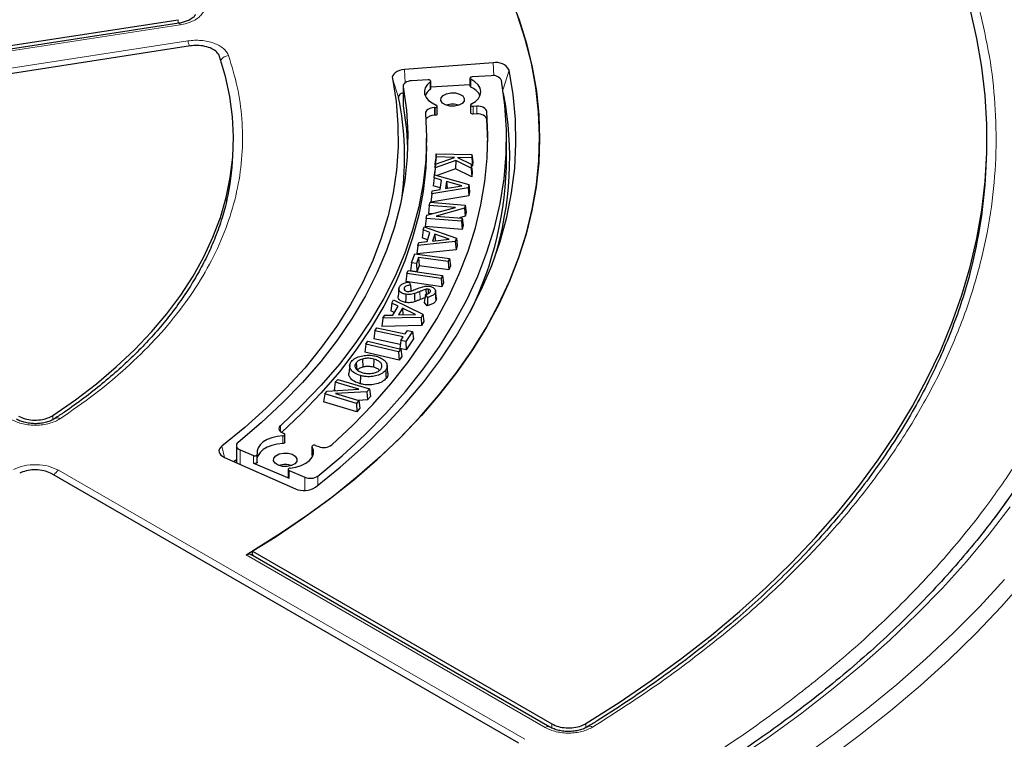
# Model space of a CAD drawing. Units: millimetres. Extents: x 0 to 420, y 0 to 297.
# Drawn here: x 324 to 353, y 184 to 205 of the extents above; entities that cross this region are included whole.
import ezdxf

# ---------------------------------------------------------------- set-up
doc = ezdxf.new("R2010")
doc.units = ezdxf.units.MM

msp = doc.modelspace()

# ---------------------------------------------------------------- linework, layer by layer
at = {"color": 7, "linetype": 'Continuous', "lineweight": 25}
for p, q in [((311.7917, 202.9045), (328.3817, 205.4707)), ((328.3994, 205.3644), (311.8043, 202.7974)), ((328.7514, 204.6741), (313.0506, 202.2455)), ((337.9373, 204.1596), (335.246, 203.9551)), ((337.2287, 203.6928), (337.2287, 203.4595)), ((337.8763, 203.7707), (337.2924, 203.7338)), ((335.2074, 203.4542), (335.2074, 202.871)), ((335.9602, 203.6496), (335.4621, 203.6182)), ((336.0394, 203.3754), (336.0394, 203.6086)), ((337.2287, 203.4965), (336.0394, 203.4213)), ((335.2074, 202.871), (335.2088, 202.8547)), ((336.1724, 202.8028), (336.1526, 202.8021)), ((336.2398, 202.6107), (336.2398, 202.844)), ((337.2506, 202.8817), (337.2506, 202.6484)), ((337.4363, 202.8442), (337.3261, 202.8406)), ((336.1724, 202.5695), (336.1526, 202.5688)), ((337.4363, 202.6109), (337.3261, 202.6073)), ((337.7702, 201.7611), (337.7379, 202.4539)), ((335.9137, 201.6445), (335.9137, 201.8778)), ((338.3423, 201.2945), (338.3423, 201.8778)), ((330.0402, 201.3371), (330.0498, 201.5622)), ((336.2033, 201.3067), (336.1773, 201.0596)), ((336.2102, 201.4035), (336.1862, 201.1852)), ((336.2033, 201.3067), (336.2102, 201.4035)), ((336.7602, 201.2934), (336.2033, 201.3067)), ((336.2102, 201.4035), (337.2914, 201.3779)), ((337.2914, 201.3779), (337.2845, 201.281)), ((337.2914, 201.3779), (337.3174, 201.1584)), ((336.1873, 201.0832), (336.1629, 200.858)), ((336.1773, 201.0596), (336.1862, 201.1852)), ((336.1848, 201.0594), (336.1773, 201.0596)), ((336.7991, 201.1974), (336.1794, 200.9708)), ((336.1794, 200.9708), (336.1873, 201.0832)), ((336.1873, 201.0832), (336.7602, 201.2934)), ((336.7991, 201.1974), (336.7969, 200.9462)), ((337.2624, 200.9695), (336.7991, 201.1974)), ((337.2845, 201.281), (336.8484, 201.2914)), ((336.8484, 201.2914), (337.2704, 201.0825)), ((337.2704, 201.0825), (337.2624, 200.9695)), ((337.2704, 201.0825), (337.2959, 200.8556)), ((337.3085, 201.0327), (337.2759, 201.0335)), ((337.2845, 201.281), (337.3085, 201.0327)), ((337.3174, 201.1584), (337.3085, 201.0327)), ((352.8904, 201.0114), (352.9, 201.2364)), ((336.1427, 200.6689), (336.1574, 200.7661)), ((336.1555, 200.7534), (336.1629, 200.858)), ((336.1574, 200.7661), (337.1919, 200.4744)), ((336.1794, 200.9708), (336.1582, 200.7659)), ((336.7969, 200.9462), (336.2404, 200.7427)), ((337.2852, 200.706), (336.7969, 200.9462)), ((337.2624, 200.9695), (337.2852, 200.706)), ((337.2959, 200.8556), (337.2852, 200.706)), ((336.1427, 200.6689), (336.1163, 200.4271)), ((336.3295, 200.3655), (336.1163, 200.4271)), ((336.3654, 200.6045), (336.1427, 200.6689)), ((336.3229, 200.3211), (336.3654, 200.6045)), ((336.5185, 200.5622), (336.4863, 200.3484)), ((336.4863, 200.3484), (336.9806, 200.4311)), ((336.9806, 200.4311), (336.5185, 200.5622)), ((336.5185, 200.5622), (336.5359, 200.3567)), ((337.1919, 200.4744), (337.1759, 200.3693)), ((337.1919, 200.4744), (337.2182, 200.2497)), ((336.07, 200.1852), (336.042, 199.9322)), ((337.1994, 200.1248), (336.042, 199.9322)), ((337.1759, 200.3693), (336.07, 200.1852)), ((336.07, 200.1852), (336.0846, 200.2823)), ((336.0846, 200.2823), (336.3229, 200.3211)), ((337.1759, 200.3693), (337.1994, 200.1248)), ((337.2182, 200.2497), (337.1994, 200.1248)), ((335.9973, 199.8344), (335.9692, 199.5887)), ((335.9973, 199.8344), (336.0196, 199.9286)), ((336.7896, 199.7722), (335.9973, 199.8344)), ((336.0196, 199.9286), (337.0884, 199.8446)), ((337.0884, 199.8446), (337.0658, 199.7492)), ((337.0884, 199.8446), (337.1166, 199.6237)), ((335.9042, 199.4398), (335.9268, 199.5359)), ((335.9268, 199.5359), (336.7896, 199.7722)), ((336.0862, 199.5796), (335.9692, 199.5887)), ((337.0658, 199.7492), (336.2008, 199.5125)), ((336.2008, 199.5125), (336.9953, 199.45)), ((337.0887, 199.5062), (336.9084, 199.4569)), ((337.0658, 199.7492), (337.0887, 199.5062)), ((337.1166, 199.6237), (337.0887, 199.5062)), ((335.9042, 199.4398), (335.876, 199.1942)), ((336.9731, 199.3558), (335.9042, 199.4398)), ((336.9953, 199.45), (336.9731, 199.3558)), ((336.9731, 199.3558), (336.9945, 199.1062)), ((337.0235, 199.2291), (336.9945, 199.1062)), ((336.9953, 199.45), (337.0235, 199.2291)), ((335.8063, 199.0923), (335.7786, 198.8519)), ((335.8063, 199.0923), (335.837, 199.1883)), ((336.0176, 199.016), (335.8063, 199.0923)), ((335.837, 199.1883), (336.8192, 198.8405)), ((336.9945, 199.1062), (335.876, 199.1942)), ((335.928, 198.7361), (336.0176, 199.016)), ((336.1629, 198.9651), (336.0955, 198.754)), ((336.6016, 198.809), (336.1629, 198.9651)), ((336.1629, 198.9651), (336.1771, 198.7628)), ((335.6536, 198.6144), (335.6224, 198.3631)), ((336.786, 198.7367), (335.6536, 198.6144)), ((335.6536, 198.6144), (335.6843, 198.7103)), ((335.6843, 198.7103), (335.928, 198.7361)), ((335.9458, 198.7916), (335.7786, 198.8519)), ((336.0955, 198.754), (336.6016, 198.809)), ((336.8192, 198.8405), (336.786, 198.7367)), ((336.786, 198.7367), (336.8074, 198.491)), ((336.8469, 198.6143), (336.8074, 198.491)), ((336.8192, 198.8405), (336.8469, 198.6143)), ((335.4544, 198.0949), (335.5604, 198.3632)), ((335.5604, 198.3632), (336.6098, 198.2249)), ((336.8074, 198.491), (335.6224, 198.3631)), ((335.4544, 198.0949), (335.4245, 197.8507)), ((335.6049, 198.075), (335.4544, 198.0949)), ((335.6744, 198.2508), (335.6049, 198.075)), ((335.6049, 198.075), (335.6237, 197.8244)), ((336.5733, 198.1324), (335.6744, 198.2508)), ((335.6744, 198.2508), (335.6932, 198.0002)), ((336.6098, 198.2249), (336.5733, 198.1324)), ((336.5733, 198.1324), (336.5921, 197.8818)), ((336.6098, 198.2249), (336.6397, 198.0025)), ((335.3147, 197.7693), (335.2843, 197.5256)), ((335.3147, 197.7693), (335.355, 197.8602)), ((336.3566, 197.6154), (335.3147, 197.7693)), ((335.355, 197.8602), (336.3969, 197.7063)), ((335.6237, 197.8244), (335.4245, 197.8507)), ((335.6932, 198.0002), (335.6237, 197.8244)), ((336.5921, 197.8818), (335.6932, 198.0002)), ((336.6397, 198.0025), (336.5921, 197.8818)), ((336.3746, 197.3645), (335.2843, 197.5256)), ((335.3818, 197.5103), (335.4236, 197.4208)), ((336.3969, 197.7063), (336.3566, 197.6154)), ((336.3566, 197.6154), (336.3746, 197.3645)), ((336.4273, 197.4834), (336.3746, 197.3645)), ((336.3969, 197.7063), (336.4273, 197.4834)), ((335.0734, 197.3038), (335.0484, 197.0709)), ((335.2359, 197.3346), (335.2425, 197.2701)), ((335.9481, 197.0451), (335.8798, 197.1281)), ((335.8942, 197.2876), (335.8999, 197.1351)), ((335.9673, 197.29), (335.9634, 197.1569)), ((336.1762, 197.1812), (336.2002, 196.9439)), ((336.2137, 197.0105), (336.1887, 197.2429)), ((334.8596, 196.8722), (334.8305, 196.6342)), ((334.8596, 196.8722), (334.9136, 196.9652)), ((335.0505, 196.779), (334.8596, 196.8722)), ((334.9136, 196.9652), (335.8039, 196.5393)), ((335.9363, 196.7926), (335.8457, 196.9027)), ((334.9362, 196.5826), (334.8305, 196.6342)), ((334.893, 196.5084), (335.0505, 196.779)), ((335.1827, 196.7167), (335.0637, 196.5126)), ((335.0637, 196.5126), (335.5798, 196.526)), ((335.5798, 196.526), (335.1827, 196.7167)), ((335.1827, 196.7167), (335.1921, 196.5159)), ((335.8039, 196.5393), (335.7455, 196.4388)), ((335.8039, 196.5393), (335.8331, 196.3108)), ((334.5906, 196.4099), (334.5553, 196.1613)), ((334.5906, 196.4099), (334.6446, 196.5028)), ((335.7455, 196.4388), (334.5906, 196.4099)), ((334.6446, 196.5028), (334.893, 196.5084)), ((335.7455, 196.4388), (335.7638, 196.1915)), ((335.8331, 196.3108), (335.7638, 196.1915)), ((334.3498, 196.0319), (334.3176, 195.7903)), ((334.3498, 196.0319), (334.4092, 196.1224)), ((335.206, 195.8446), (334.3498, 196.0319)), ((334.4092, 196.1224), (335.2653, 195.9351)), ((335.7638, 196.1915), (334.5553, 196.1613)), ((335.2653, 195.9351), (335.3362, 196.043)), ((335.4872, 196.01), (335.2841, 195.7008)), ((335.3362, 196.043), (335.4872, 196.01)), ((335.4872, 196.01), (335.5194, 195.7851)), ((334.0694, 195.6248), (334.0368, 195.3836)), ((334.0694, 195.6248), (334.1315, 195.7121)), ((335.0678, 195.3877), (334.0694, 195.6248)), ((334.1315, 195.7121), (335.1299, 195.475)), ((335.1173, 195.6153), (334.3176, 195.7903)), ((335.1331, 195.7338), (335.1009, 195.4922)), ((335.1331, 195.7338), (335.206, 195.8446)), ((335.2841, 195.7008), (335.1331, 195.7338)), ((335.2841, 195.7008), (335.2986, 195.4489)), ((335.5194, 195.7851), (335.2986, 195.4489)), ((335.0814, 195.1356), (334.0368, 195.3836)), ((335.1299, 195.475), (335.0678, 195.3877)), ((335.0678, 195.3877), (335.0814, 195.1356)), ((335.2986, 195.4489), (335.1009, 195.4922)), ((335.1299, 195.475), (335.1625, 195.2495)), ((333.7772, 195.0598), (333.7966, 194.8565)), ((333.9664, 195.1721), (333.9774, 194.9258)), ((334.3132, 195.1718), (334.3028, 194.9254)), ((335.1625, 195.2495), (335.0814, 195.1356)), ((333.5817, 194.9808), (333.5568, 194.7482)), ((334.7439, 194.7406), (334.719, 194.9734)), ((333.1447, 194.4705), (333.111, 194.231)), ((333.1447, 194.4705), (333.2209, 194.5551)), ((333.8554, 194.2574), (333.1447, 194.4705)), ((333.2209, 194.5551), (334.1799, 194.2675)), ((333.9153, 194.669), (333.9049, 194.4226)), ((332.8261, 194.1166), (332.9037, 194.2027)), ((332.9037, 194.2027), (333.8554, 194.2574)), ((333.157, 194.2173), (333.111, 194.231)), ((334.1026, 194.1818), (333.1486, 194.1274)), ((334.1799, 194.2675), (334.1026, 194.1818)), ((334.1026, 194.1818), (334.1185, 193.9349)), ((334.1799, 194.2675), (334.2136, 194.0404)), ((332.8261, 194.1166), (332.7924, 193.8771)), ((333.7958, 193.5762), (332.7924, 193.8771)), ((333.7851, 193.829), (332.8261, 194.1166)), ((333.1486, 194.1274), (333.8613, 193.9136)), ((333.8613, 193.9136), (333.7851, 193.829)), ((334.1185, 193.9349), (333.8426, 193.9192)), ((333.8613, 193.9136), (333.895, 193.6865)), ((334.2136, 194.0404), (334.1185, 193.9349)), ((333.7851, 193.829), (333.7958, 193.5762)), ((333.895, 193.6865), (333.7958, 193.5762)), ((331.5662, 192.924), (331.5827, 192.9178)), ((331.615, 192.65), (331.615, 192.8833)), ((330.1445, 192.5498), (330.1445, 192.0302)), ((330.2612, 192.4168), (330.6654, 192.2457)), ((332.4384, 192.5175), (332.4384, 192.2842)), ((332.549, 192.552), (332.6414, 192.517)), ((329.785, 192.1895), (331.9386, 191.2355)), ((330.1445, 192.113), (330.0781, 192.0597)), ((330.779, 192.0457), (330.779, 192.279)), ((332.4611, 192.2328), (332.442, 192.2713)), ((330.6654, 192.0124), (331.746, 191.5549)), ((331.7168, 191.8215), (331.7168, 191.5882)), ((331.746, 191.7882), (332.2197, 191.5877)), ((338.7079, 183.5181), (324.5517, 191.6903)), ((339.6583, 184.0065), (330.5853, 189.2442)), ((330.6369, 189.3437), (339.718, 184.1012))]:
    msp.add_line(p, q, dxfattribs=at)
at = {"color": 8, "linetype": 'Continuous', "lineweight": 18}
for p, q in [((328.4431, 205.3153), (311.848, 202.7483)), ((328.3754, 205.3607), (328.3817, 205.4707)), ((312.9853, 202.4003), (328.67, 204.8264)), ((337.9514, 203.7697), (337.9373, 204.1596)), ((335.2606, 203.55), (335.246, 203.9551)), ((338.2335, 203.3617), (338.4189, 203.9431)), ((335.0663, 203.1108), (334.8762, 203.6813)), ((335.2088, 203.438), (335.2088, 202.8547)), ((336.0246, 203.3502), (336.0246, 203.5835)), ((337.2543, 203.6612), (337.2543, 203.4279)), ((336.1526, 202.5688), (336.1526, 202.8021)), ((336.1724, 202.5695), (336.1724, 202.8028)), ((337.3261, 202.8406), (337.3261, 202.6073)), ((337.4363, 202.6109), (337.4363, 202.8442)), ((337.7379, 202.4539), (337.7379, 202.6872)), ((335.7073, 197.2223), (335.7212, 196.977)), ((324.5802, 193.4618), (324.58, 193.3358)), ((331.4824, 192.9729), (331.4824, 193.151)), ((331.5501, 192.6089), (331.5501, 192.8422)), ((329.783, 192.1904), (329.7018, 192.5333)), ((330.2612, 192.4168), (330.2612, 191.9785)), ((332.442, 192.5046), (332.442, 192.2713)), ((330.6654, 192.0124), (330.6654, 192.2457)), ((324.7527, 191.7989), (338.8955, 183.6345)), ((331.746, 191.7882), (331.746, 191.5549)), ((332.2197, 191.5877), (332.2197, 191.1847)), ((332.6207, 191.6244), (332.6207, 191.3443)), ((339.5154, 183.9924), (330.4449, 189.2287)), ((339.7179, 183.9784), (339.718, 184.1012)), ((340.7435, 184.1108), (340.7435, 183.9866))]:
    msp.add_line(p, q, dxfattribs=at)
at = {"color": 7, "linetype": 'Continuous', "lineweight": 25, "flags": 128}
for points in [[(338.4484, 206.1741), (338.722, 205.4645), (338.9462, 204.7492), (339.1205, 204.0293), (339.2448, 203.3059), (339.3187, 202.5802), (339.3423, 201.8534), (339.3153, 201.1267), (339.238, 200.4011), (339.1104, 199.6779), (338.9327, 198.9583), (338.7052, 198.2433), (338.4283, 197.5341), (338.1024, 196.832), (337.7281, 196.1379), (337.3058, 195.4531), (336.8364, 194.7785), (336.3206, 194.1154), (335.7592, 193.4647), (335.153, 192.8275), (334.5032, 192.2049), (333.8106, 191.5978), (333.0765, 191.0072), (332.302, 190.434), (331.4884, 189.8792), (330.6369, 189.3437)], [(330.4449, 189.2287), (331.3193, 189.7694), (332.1548, 190.3302), (332.95, 190.9102), (333.7035, 191.5084), (334.4143, 192.1239), (335.0809, 192.7556), (335.7025, 193.4024), (336.2778, 194.0634), (336.806, 194.7373), (337.2861, 195.4231), (337.7175, 196.1196), (338.0993, 196.8257), (338.4309, 197.5402), (338.7118, 198.2619), (338.9415, 198.9896), (339.1197, 199.7221), (339.2459, 200.4581), (339.3201, 201.1966), (339.3421, 201.9362), (339.3119, 202.6757), (339.2294, 203.4138), (339.095, 204.1494), (338.9087, 204.8812), (338.6708, 205.6081)], [(340.7435, 184.1108), (341.7545, 184.7546), (342.7275, 185.4175), (343.6616, 186.0988), (344.5557, 186.7978), (345.4089, 187.5137), (346.22, 188.2456), (346.9884, 188.9928), (347.7129, 189.7544), (348.393, 190.5296), (349.0278, 191.3175), (349.6166, 192.1172), (350.1587, 192.9278), (350.6536, 193.7484), (351.1006, 194.5781), (351.4994, 195.416), (351.8493, 196.2611), (352.1501, 197.1125), (352.4015, 197.9692), (352.603, 198.8303), (352.7545, 199.6948), (352.8559, 200.5617), (352.907, 201.4302), (352.9078, 202.2991), (352.8582, 203.1675), (352.7584, 204.0345), (352.6083, 204.8991), (352.4083, 205.7603)], [(324.5802, 193.4618), (325.2618, 193.934), (325.9033, 194.4247), (326.5031, 194.9326), (327.06, 195.4565), (327.5726, 195.9953), (328.0398, 196.5477), (328.4604, 197.1124), (328.8335, 197.6882), (329.1582, 198.2736), (329.4338, 198.8674), (329.6596, 199.4681), (329.8351, 200.0744), (329.9599, 200.6849), (330.0338, 201.2981), (330.0565, 201.9127), (330.028, 202.5272), (329.9483, 203.1402), (329.8177, 203.7502), (329.6365, 204.356)], [(332.5431, 191.284), (333.293, 191.8912), (333.9979, 192.5161), (334.6568, 193.1575), (335.2683, 193.8144), (335.8314, 194.4856), (336.3451, 195.1698), (336.8086, 195.8659), (337.2209, 196.5726), (337.5814, 197.2887), (337.8895, 198.0129), (338.1445, 198.7439), (338.346, 199.4805), (338.4937, 200.2214), (338.5873, 200.9651), (338.6266, 201.7105), (338.6117, 202.4562), (338.5424, 203.2008), (338.4189, 203.9431)], [(335.246, 203.9551), (335.1649, 203.9442), (335.0891, 203.9245), (335.0212, 203.8967), (334.9639, 203.8619), (334.9194, 203.8213), (334.8893, 203.7766), (334.8747, 203.7293), (334.8762, 203.6813)], [(337.2924, 203.7338), (337.2723, 203.7308), (337.2545, 203.7245), (337.2407, 203.7156), (337.2318, 203.7048), (337.2287, 203.6929), (337.2317, 203.681), (337.2405, 203.6702), (337.2543, 203.6612)], [(334.8762, 203.6813), (334.9882, 202.9891), (335.047, 202.2947), (335.0523, 201.5995), (335.0042, 200.9049), (334.9028, 200.2121), (334.7482, 199.5227), (334.5409, 198.8379), (334.2811, 198.159), (333.9694, 197.4875), (333.6064, 196.8246), (333.1929, 196.1717), (332.7296, 195.53), (332.2174, 194.9008), (331.6574, 194.2854), (331.0507, 193.6848), (330.3984, 193.1004), (329.7018, 192.5333)], [(335.2088, 203.438), (335.3029, 202.7264), (335.3413, 202.0131), (335.324, 201.2996), (335.251, 200.5872), (335.1225, 199.8775), (334.9388, 199.1718), (334.7001, 198.4716), (334.4071, 197.7783), (334.0602, 197.0934), (333.6603, 196.4182), (333.208, 195.754), (332.7044, 195.1023), (332.1504, 194.4644), (331.5472, 193.8415), (330.896, 193.235), (330.1981, 192.646)], [(332.6207, 191.6244), (333.3533, 192.2399), (334.0399, 192.8729), (334.6793, 193.5221), (335.2704, 194.1864), (335.812, 194.8646), (336.3031, 195.5555), (336.743, 196.2578), (337.1307, 196.9703), (337.4656, 197.6917), (337.7471, 198.4206), (337.9747, 199.1558), (338.148, 199.8959), (338.2666, 200.6395), (338.3303, 201.3854), (338.3391, 202.1322), (338.2929, 202.8786), (338.1917, 203.6231)], [(335.4621, 203.6182), (335.4076, 203.6116), (335.3564, 203.599), (335.3103, 203.581), (335.2713, 203.5581), (335.2406, 203.5313), (335.2195, 203.5016), (335.2087, 203.4701), (335.2088, 203.438)], [(336.0246, 203.5835), (335.9338, 203.4989), (335.8741, 203.4056), (335.848, 203.3072), (335.8565, 203.2078), (335.8993, 203.1114), (335.9746, 203.0219), (336.0795, 202.9429), (336.2095, 202.8776)], [(336.0246, 203.5835), (336.0348, 203.594), (336.0393, 203.6057), (336.0377, 203.6177), (336.0303, 203.6289), (336.0176, 203.6383), (336.0007, 203.6453), (335.981, 203.6492), (335.9602, 203.6496)], [(337.2745, 202.9125), (337.3976, 202.9911), (337.4889, 203.083), (337.5443, 203.184), (337.5611, 203.2895), (337.5386, 203.3947), (337.4778, 203.4946), (337.3816, 203.5849), (337.2543, 203.6612)], [(335.2074, 203.2521), (335.1841, 203.2454), (335.1466, 203.23), (335.1149, 203.2107), (335.0902, 203.1883), (335.0735, 203.1635), (335.0655, 203.1373), (335.0663, 203.1108)], [(336.992, 202.9266), (336.8893, 202.8723), (336.7583, 202.8447), (336.6191, 202.8483), (336.4928, 202.8823), (336.3987, 202.9416), (336.351, 203.0172), (336.3571, 203.0975), (336.416, 203.1704), (336.5188, 203.2248), (336.6497, 203.2523), (336.7889, 203.2488), (336.9152, 203.2148), (337.0094, 203.1555), (337.057, 203.0799), (337.0509, 202.9995), (336.992, 202.9266)], [(335.2088, 202.8547), (335.3029, 202.1432), (335.3376, 201.5862)], [(336.1526, 202.8021), (336.0976, 202.7972), (336.0453, 202.7862), (335.9977, 202.7696), (335.9566, 202.7479), (335.9236, 202.7221), (335.8998, 202.693), (335.8862, 202.6619), (335.8834, 202.6298)], [(336.1724, 202.8028), (336.1939, 202.8054), (336.2129, 202.8117), (336.2278, 202.8211), (336.237, 202.8326), (336.2397, 202.8452), (336.2357, 202.8576), (336.2253, 202.8688), (336.2095, 202.8776)], [(337.2745, 202.9125), (337.2605, 202.9027), (337.2524, 202.8909), (337.2508, 202.8783), (337.256, 202.866), (337.2674, 202.8551), (337.284, 202.8468), (337.3042, 202.8418), (337.3261, 202.8406)], [(337.7379, 202.6872), (337.7297, 202.7194), (337.7108, 202.7501), (337.6817, 202.7779), (337.6438, 202.802), (337.5984, 202.8213), (337.5474, 202.8351), (337.4926, 202.8428), (337.4363, 202.8442)], [(335.8834, 202.6298), (335.9136, 201.9179), (335.8895, 201.2059), (335.8111, 200.4952), (335.6785, 199.7872), (335.4921, 199.0832), (335.2521, 198.3847), (334.959, 197.6929), (334.6135, 197.0093), (334.2161, 196.3351), (333.7677, 195.6717), (333.2691, 195.0204), (332.7213, 194.3823), (332.1253, 193.7588), (331.4824, 193.151)], [(333.0385, 192.5658), (333.6813, 193.1709), (334.2804, 193.7907), (334.8348, 194.4242), (335.3435, 195.0703), (335.8057, 195.728), (336.2207, 196.3961), (336.5876, 197.0735), (336.9059, 197.7591), (337.1751, 198.4516), (337.3946, 199.15), (337.5641, 199.853), (337.6834, 200.5594), (337.7522, 201.268), (337.7704, 201.9777), (337.7379, 202.6872)], [(336.2398, 202.6107), (336.237, 202.5993), (336.2278, 202.5878), (336.2129, 202.5784), (336.1939, 202.5721), (336.1724, 202.5695)], [(337.3261, 202.6073), (337.3042, 202.6085), (337.284, 202.6135), (337.2674, 202.6218), (337.256, 202.6327), (337.2508, 202.645), (337.2506, 202.6484)], [(337.7379, 202.4539), (337.7297, 202.4861), (337.7108, 202.5168), (337.6817, 202.5446), (337.6438, 202.5687), (337.5984, 202.588), (337.5474, 202.6018), (337.4926, 202.6095), (337.4363, 202.6109)], [(335.9137, 201.6445), (335.8895, 200.9726), (335.8111, 200.2619), (335.6785, 199.5539), (335.4921, 198.8499), (335.2521, 198.1514), (334.959, 197.4596), (334.6135, 196.776), (334.2161, 196.1018), (333.7677, 195.4384), (333.2691, 194.7871), (332.7213, 194.149), (332.1253, 193.5255), (331.5161, 192.9482)], [(335.2834, 197.1375), (335.2805, 197.0353), (335.2765, 196.8903)], [(335.5443, 197.1614), (335.5484, 197.0768), (335.5523, 196.9962), (335.5563, 196.9155)], [(334.6683, 194.8258), (334.6751, 194.754), (334.682, 194.6822), (334.691, 194.5864)], [(331.4824, 193.151), (331.457, 193.1224), (331.4418, 193.0915), (331.4372, 193.0595), (331.4434, 193.0276), (331.4603, 192.997), (331.4871, 192.9688), (331.5229, 192.9442), (331.5662, 192.924)], [(330.1981, 192.646), (330.1702, 192.6182), (330.1522, 192.5878), (330.1447, 192.556), (330.148, 192.5239), (330.1621, 192.4928), (330.1863, 192.4639), (330.2198, 192.4382), (330.2612, 192.4168)], [(331.5501, 192.8422), (331.3809, 192.8233), (331.2217, 192.7851), (331.0789, 192.7294), (330.9583, 192.6582), (330.8648, 192.5746), (330.8022, 192.4819), (330.773, 192.3838), (330.7784, 192.2844)], [(331.5501, 192.8422), (331.5714, 192.8453), (331.5901, 192.852), (331.6043, 192.8616), (331.6129, 192.8733), (331.6149, 192.8859), (331.6101, 192.8983), (331.599, 192.9093), (331.5827, 192.9178)], [(331.615, 192.65), (331.6129, 192.64), (331.6043, 192.6283), (331.5901, 192.6187), (331.5714, 192.612), (331.5501, 192.6089)], [(329.7018, 192.5333), (329.6589, 192.4922), (329.6306, 192.447), (329.6179, 192.3996), (329.6214, 192.3516), (329.6408, 192.3049), (329.6755, 192.2613), (329.7242, 192.2223), (329.785, 192.1895)], [(331.5501, 192.6089), (331.3809, 192.59), (331.2217, 192.5518), (331.0789, 192.4961), (330.9583, 192.4249), (330.8648, 192.3413), (330.8022, 192.2486), (330.779, 192.1839)], [(331.7759, 191.8621), (331.9523, 191.8914), (332.1138, 191.9418), (332.253, 192.0108), (332.3636, 192.0954), (332.4404, 192.1916), (332.48, 192.295), (332.4806, 192.401), (332.442, 192.5046)], [(332.549, 192.552), (332.529, 192.5572), (332.5072, 192.5587), (332.4857, 192.5563), (332.4664, 192.5502), (332.4512, 192.541), (332.4416, 192.5296), (332.4384, 192.5171), (332.442, 192.5046)], [(330.6654, 192.2457), (330.6837, 192.2401), (330.7041, 192.2378), (330.7248, 192.2389), (330.744, 192.2435), (330.7602, 192.251), (330.7719, 192.261), (330.7781, 192.2724), (330.7784, 192.2844)], [(330.779, 192.0457), (330.7781, 192.0391), (330.7719, 192.0277), (330.7602, 192.0177), (330.744, 192.0102), (330.7248, 192.0056), (330.7041, 192.0045), (330.6837, 192.0068), (330.6654, 192.0124)], [(331.9161, 191.9942), (331.8134, 191.9399), (331.6824, 191.9124), (331.5432, 191.9159), (331.4169, 191.9499), (331.3228, 192.0092), (331.2751, 192.0848), (331.2812, 192.1652), (331.3401, 192.2381), (331.4429, 192.2924), (331.5738, 192.3199), (331.713, 192.3164), (331.8393, 192.2824), (331.9334, 192.2231), (331.9811, 192.1475), (331.975, 192.0672), (331.9161, 191.9942)], [(332.442, 192.2713), (332.4384, 192.2838), (332.4384, 192.2842)], [(331.7759, 191.8621), (331.7562, 191.8583), (331.7392, 191.8514), (331.7263, 191.842), (331.7187, 191.8308), (331.717, 191.8189), (331.7213, 191.8072), (331.7312, 191.7966), (331.746, 191.7882)]]:
    msp.add_lwpolyline(points, dxfattribs=at)
at = {"color": 8, "linetype": 'Continuous', "lineweight": 18, "flags": 128}
for points in [[(328.4431, 205.3153), (328.429, 205.3415), (328.4154, 205.358), (328.4028, 205.3645), (328.3994, 205.3644)], [(353.6193, 190.6925), (352.9786, 189.8573), (352.2921, 189.0343), (351.5605, 188.2243), (350.7846, 187.4282), (349.9651, 186.6468), (349.1029, 185.8809), (348.1988, 185.1312), (347.2539, 184.3986), (346.2689, 183.6837), (345.245, 182.9873)], [(347.2858, 183.0747), (348.2895, 183.7979), (349.2533, 184.539), (350.1763, 185.2971), (351.0576, 186.0717), (351.8964, 186.8618), (352.6917, 187.6667), (353.4428, 188.4857)], [(348.0533, 183.0163), (349.0399, 183.7496), (349.9863, 184.5004), (350.8916, 185.2678), (351.7549, 186.0513), (352.5754, 186.8499), (353.3522, 187.6629), (354.0847, 188.4896)]]:
    msp.add_lwpolyline(points, dxfattribs=at)
at = {"color": 8, "linetype": 'Continuous', "lineweight": 18}
for centre, radius, start, end in [((327.9483, 204.5222), 0.7832, 10.79716, 22.85914), ((329.9425, 204.0477), 0.3347, 95.70556, 143.59443), ((335.6269, 203.4872), 21.8896, 320.07418, 338.5136), ((324.7116, 193.2342), 0.1517, 56.87797, 119.54564), ((324.9689, 191.4515), 0.4092, 121.88956, 150.25656), ((339.5983, 183.8829), 0.1374, 63.98651, 127.13279), ((340.8682, 183.8878), 0.1444, 54.86278, 117.61024)]:
    msp.add_arc(centre, radius, start, end, dxfattribs=at)
at = {"color": 7, "linetype": 'Continuous', "lineweight": 25}
for centre, radius, start, end in [((338.0345, 203.7318), 0.4387, 28.79656, 102.79621), ((337.9378, 203.4914), 0.286, 27.43014, 102.4186), ((337.2669, 203.4642), 0.0384, 187.04244, 250.89158), ((337.0424, 202.9164), 0.5536, 26.69825, 67.49467), ((326.0783, 201.2954), 9.1695, 352.57474, 11.41853), ((336.2734, 202.9875), 0.4398, 124.44159, 156.1727), ((336.0084, 203.3767), 0.031, 301.46726, 357.52316), ((328.1186, 201.2906), 10.3172, 342.7881, 10.82684), ((336.704, 202.33), 0.5754, 70.83425, 109.16575), ((336.1246, 202.2886), 0.2817, 84.28327, 144.24917), ((322.5335, 201.6623), 7.5137, 347.06804, 357.51984), ((327.5917, 201.3512), 10.7507, 333.74354, 359.69793), ((337.5751, 201.6791), 15.3299, 346.32133, 357.5037), ((332.7949, 192.9083), 0.4203, 248.58679, 305.43069), ((331.6281, 191.3977), 0.5754, 70.83425, 109.16575), ((331.7553, 191.5925), 0.0387, 186.39983, 256.15194), ((332.3857, 191.9823), 0.4282, 247.18798, 303.28028), ((332.1953, 191.8276), 0.6453, 246.55502, 302.61113), ((329.1371, 205.6148), 33.1718, 304.51721, 322.0236)]:
    msp.add_arc(centre, radius, start, end, dxfattribs=at)
msp.add_ellipse((307.9137, 218.5949), major_axis=(-22.6353, 722.1683), ratio=0.0301919, start_param=4.6707447, end_param=4.6709269, dxfattribs=at)
at = {"color": 8, "linetype": 'Continuous', "lineweight": 18}
for points, knots in [([(342.5356, 221.8646), (341.9335, 222.202), (340.724, 222.8798), (338.779, 223.8354), (336.7235, 224.7495), (334.5458, 225.6129), (332.2538, 226.42), (329.8568, 227.1625), (327.4595, 227.808), (325.0922, 228.3593), (322.7602, 228.8253), (320.378, 229.2249), (317.9424, 229.5567), (315.4719, 229.8173), (312.9682, 230.005), (310.4466, 230.1182), (307.9137, 230.156), (305.3809, 230.1182), (302.8593, 230.005), (300.3556, 229.8173), (297.8851, 229.5567), (295.4495, 229.2249), (293.0673, 228.8253), (290.7353, 228.3593), (288.368, 227.808), (285.9707, 227.1625), (283.5737, 226.42), (281.2815, 225.613), (279.1043, 224.7493), (277.0473, 223.8361), (275.1075, 222.8774), (273.2766, 221.8734), (271.5373, 220.8164), (269.8767, 219.6966), (268.2947, 218.5091), (266.7987, 217.2522), (265.4007, 215.929), (264.1146, 214.5452), (262.9963, 213.1613), (262.0414, 211.7947), (261.2342, 210.4484), (260.542, 209.0732), (259.9672, 207.6672), (259.5159, 206.241), (259.1907, 204.7957), (258.9945, 203.34), (258.9291, 201.8778), (258.9945, 200.4156), (259.1907, 198.9599), (259.5159, 197.5145), (259.9672, 196.0884), (260.542, 194.6823), (261.2342, 193.3071), (262.0414, 191.9609), (262.9963, 190.5943), (264.1146, 189.2103), (265.4007, 187.8266), (266.7988, 186.5034), (268.2944, 185.2463), (269.8778, 184.0596), (271.5332, 182.9368), (272.7073, 182.2386), (273.2918, 181.891)], [0, 0, 0, 0, 0.0163651, 0.0328713, 0.0497846, 0.066957, 0.0843728, 0.1021273, 0.119989, 0.1359429, 0.1518973, 0.1681033, 0.1843097, 0.2006882, 0.2170672, 0.2335334, 0.25, 0.2664661, 0.2829328, 0.2993113, 0.3156902, 0.3318962, 0.3481027, 0.3640566, 0.380011, 0.3978722, 0.4156269, 0.4330427, 0.450215, 0.4671284, 0.4836345, 0.5, 0.516365, 0.5328713, 0.5497846, 0.566957, 0.5843728, 0.6021273, 0.619989, 0.6359429, 0.6518973, 0.6681033, 0.6843097, 0.7006882, 0.7170672, 0.7335334, 0.75, 0.7664661, 0.7829328, 0.7993113, 0.8156902, 0.8318962, 0.8481027, 0.8640566, 0.880011, 0.8978722, 0.9156269, 0.9330427, 0.950215, 0.9671284, 0.9836347, 1, 1, 1, 1]), ([(273.2918, 181.891), (273.8939, 181.5535), (275.1034, 180.8757), (277.0484, 179.9201), (279.104, 179.006), (281.2816, 178.1427), (283.5736, 177.3355), (285.9706, 176.5931), (288.368, 175.9475), (290.7352, 175.3963), (293.0673, 174.9303), (295.4495, 174.5307), (297.885, 174.1988), (300.3555, 173.9383), (302.8592, 173.7506), (305.3808, 173.6373), (307.9137, 173.5996), (310.4466, 173.6373), (312.9682, 173.7506), (315.4719, 173.9383), (317.9423, 174.1988), (320.3779, 174.5307), (322.7601, 174.9303), (325.0922, 175.3962), (327.4594, 175.9475), (329.8568, 176.5931), (332.2537, 177.3355), (334.5459, 178.1426), (336.7231, 179.0062), (338.7801, 179.9194), (340.7199, 180.8781), (342.5508, 181.8822), (344.2901, 182.9392), (345.9508, 184.0589), (347.5327, 185.2464), (349.0287, 186.5033), (350.4267, 187.8266), (351.7128, 189.2103), (352.8311, 190.5942), (353.786, 191.9609), (354.5932, 193.3071), (355.2854, 194.6823), (355.8602, 196.0883), (356.3116, 197.5145), (356.6367, 198.9599), (356.8329, 200.4156), (356.8983, 201.8778), (356.8329, 203.34), (356.6367, 204.7956), (356.3116, 206.241), (355.8602, 207.6672), (355.2854, 209.0732), (354.5932, 210.4484), (353.786, 211.7947), (352.8311, 213.1613), (351.7128, 214.5452), (350.4267, 215.929), (349.0286, 217.2522), (347.533, 218.5093), (345.9497, 219.6959), (344.2943, 220.8188), (343.1202, 221.517), (342.5356, 221.8646)], [0, 0, 0, 0, 0.0163651, 0.0328713, 0.0497846, 0.066957, 0.0843728, 0.1021273, 0.119989, 0.1359429, 0.1518973, 0.1681033, 0.1843097, 0.2006882, 0.2170672, 0.2335334, 0.25, 0.2664661, 0.2829328, 0.2993113, 0.3156902, 0.3318962, 0.3481027, 0.3640566, 0.380011, 0.3978722, 0.4156269, 0.4330427, 0.450215, 0.4671284, 0.4836345, 0.5, 0.516365, 0.5328713, 0.5497846, 0.566957, 0.5843728, 0.6021273, 0.619989, 0.6359429, 0.6518973, 0.6681033, 0.6843097, 0.7006882, 0.7170672, 0.7335334, 0.75, 0.7664661, 0.7829328, 0.7993113, 0.8156902, 0.8318962, 0.8481027, 0.8640566, 0.880011, 0.8978722, 0.9156269, 0.9330427, 0.950215, 0.9671284, 0.9836347, 1, 1, 1, 1]), ([(329.1303, 206.059), (329.1485, 206.0209), (329.185, 205.9448), (329.1872, 205.8255), (329.1503, 205.7089), (329.0723, 205.599), (328.9576, 205.5005), (328.8102, 205.4179), (328.6376, 205.3527), (328.5079, 205.3278), (328.4431, 205.3153)], [0, 0, 0, 0, 0.1251598, 0.2504656, 0.3752274, 0.500158, 0.6253565, 0.749925, 0.875155, 1, 1, 1, 1]), ([(352.6806, 205.7861), (352.792, 205.3096), (353.0149, 204.3567), (353.1762, 202.9073), (353.2079, 201.4463), (353.093, 199.9707), (352.8336, 198.4948), (352.4259, 197.0203), (351.8721, 195.5584), (351.1721, 194.1142), (350.3303, 192.6954), (349.3507, 191.3099), (348.2385, 189.9619), (347.0026, 188.6613), (345.648, 187.4081), (344.1869, 186.215), (342.6305, 185.0739), (341.5111, 184.3619), (340.9513, 184.0059)], [0, 0, 0, 0, 0.061102, 0.1222049, 0.1844889, 0.2467746, 0.3098725, 0.3729723, 0.4364852, 0.5, 0.5635129, 0.6270277, 0.6901257, 0.7532254, 0.8155094, 0.8777951, 0.9388971, 1, 1, 1, 1]), ([(328.67, 204.8264), (328.7371, 204.8344), (328.8712, 204.8503), (329.0774, 204.8435), (329.2766, 204.8145), (329.4613, 204.7622), (329.6238, 204.6895), (329.7567, 204.599), (329.8578, 204.4953), (329.8921, 204.4189), (329.9092, 204.3807)], [0, 0, 0, 0, 0.1251598, 0.2504656, 0.3752274, 0.500158, 0.6253565, 0.749925, 0.875155, 1, 1, 1, 1]), ([(329.9092, 204.3807), (330.0049, 204.0648), (330.1974, 203.4298), (330.3296, 202.4601), (330.3439, 201.4774), (330.225, 200.4881), (329.9738, 199.5005), (329.5901, 198.5248), (329.0773, 197.5691), (328.4396, 196.6413), (327.6856, 195.7502), (326.8221, 194.9033), (325.8677, 194.1017), (325.151, 193.6072), (324.7945, 193.3613)], [0, 0, 0, 0, 0.0814192, 0.1636724, 0.2467037, 0.3308409, 0.415294, 0.5, 0.5847028, 0.6691559, 0.7532962, 0.8363245, 0.9185792, 1, 1, 1, 1]), ([(324.7945, 193.3613), (324.7465, 193.3331), (324.6505, 193.2768), (324.4727, 193.2161), (324.2792, 193.1762), (324.0754, 193.1602), (323.8702, 193.1683), (323.6727, 193.2007), (323.4885, 193.2544), (323.3863, 193.3068), (323.3353, 193.333)], [0, 0, 0, 0, 0.1251598, 0.2504656, 0.3752274, 0.500158, 0.6253565, 0.749925, 0.875155, 1, 1, 1, 1]), ([(323.3824, 191.8224), (323.4861, 191.8647), (323.6931, 191.9494), (324.0766, 191.9801), (324.456, 191.9362), (324.6538, 191.8447), (324.7527, 191.7989)], [0, 0, 0, 0, 0.2504485, 0.5001912, 0.7500249, 1, 1, 1, 1]), ([(340.9513, 184.0059), (340.9027, 183.9792), (340.8055, 183.9259), (340.6286, 183.8693), (340.4378, 183.8329), (340.2378, 183.8196), (340.0374, 183.8293), (339.8447, 183.8622), (339.6652, 183.9154), (339.5653, 183.9668), (339.5154, 183.9924)], [0, 0, 0, 0, 0.1253557, 0.2505531, 0.3754705, 0.5002125, 0.6254393, 0.7499736, 0.8751712, 1, 1, 1, 1])]:
    msp.add_open_spline(points, degree=3, knots=knots, dxfattribs=at)
at = {"color": 7, "linetype": 'Continuous', "lineweight": 25}
for points, knots in [([(357.1385, 202.4206), (357.1315, 202.5856), (357.1123, 203.041), (357.0301, 203.7869), (356.8959, 204.6587), (356.7128, 205.5315), (356.483, 206.4044), (356.2054, 207.2765), (355.88, 208.1466), (355.5064, 209.0138), (355.0847, 209.8769), (354.6147, 210.7347), (354.0968, 211.5861), (353.531, 212.4299), (352.9177, 213.265), (352.2574, 214.0902), (351.5752, 214.876), (350.8773, 215.6226), (350.1698, 216.3303), (349.4276, 217.0258), (348.6515, 217.7086), (347.8422, 218.378), (347.0002, 219.0335), (346.1263, 219.6746), (345.2213, 220.3008), (344.2859, 220.9116), (343.3209, 221.5065), (342.327, 222.085), (341.3052, 222.6467), (340.2562, 223.1911), (339.181, 223.7178), (338.0805, 224.2263), (336.9556, 224.7162), (335.8072, 225.1872), (334.6362, 225.6389), (333.4439, 226.071), (332.231, 226.483), (330.9987, 226.8746), (329.7481, 227.2456), (328.4803, 227.5956), (327.1964, 227.9243), (325.8977, 228.2316), (324.5853, 228.5171), (323.2608, 228.7806), (321.9255, 229.0219), (320.5812, 229.2408), (319.2298, 229.4371), (317.8737, 229.6107), (316.5167, 229.7614), (315.1642, 229.8889), (313.8273, 229.9931), (312.5346, 230.0732), (311.3612, 230.1284), (310.3381, 230.1628), (309.2156, 230.1893), (308.421, 230.1933), (307.9137, 230.1958)], [0, 0, 0, 0, 0.0111695, 0.0308254, 0.0505729, 0.0704134, 0.0903468, 0.1103722, 0.1304874, 0.150689, 0.170973, 0.1913344, 0.2117678, 0.2322673, 0.2528271, 0.2734411, 0.2941038, 0.3126566, 0.3312123, 0.3497689, 0.368326, 0.3868833, 0.4054402, 0.4239965, 0.4425519, 0.4611061, 0.4796588, 0.4982096, 0.5167584, 0.535305, 0.5538489, 0.5723901, 0.5909281, 0.6094626, 0.6279932, 0.6465194, 0.6650405, 0.6835559, 0.7020646, 0.7205654, 0.7390569, 0.7575372, 0.7760036, 0.7944527, 0.8128796, 0.8312772, 0.849635, 0.8679363, 0.8861534, 0.9042361, 0.9220828, 0.9394534, 0.9556086, 0.9686015, 0.9799528, 1, 1, 1, 1]), ([(328.8976, 205.6294), (328.8935, 205.615), (328.8848, 205.584), (328.8134, 205.511), (328.6599, 205.4217), (328.4905, 205.3844), (328.3996, 205.3644)], [0, 0, 0, 0, 0.1985854, 0.4275661, 0.6929856, 1, 1, 1, 1]), ([(329.6365, 204.356), (329.6132, 204.4006), (329.5666, 204.4897), (329.4043, 204.5972), (329.1954, 204.6682), (328.9659, 204.6964), (328.8191, 204.6811), (328.7514, 204.6741)], [0, 0, 0, 0, 0.2060583, 0.4121235, 0.618033, 0.8238629, 1, 1, 1, 1]), ([(329.8593, 200.0148), (329.8559, 199.9974), (329.8153, 199.7856), (329.6923, 199.3804), (329.493, 198.8195), (329.2525, 198.281), (328.9829, 197.767), (328.6753, 197.2601), (328.3306, 196.7613), (327.9493, 196.2714), (327.5322, 195.791), (327.0799, 195.3211), (326.5932, 194.8625), (326.0733, 194.4157), (325.5192, 193.9826), (325.0393, 193.6328), (324.733, 193.4332), (324.6333, 193.3682)], [0, 0, 0, 0, 0.0071661, 0.0872429, 0.1679834, 0.2409702, 0.3138075, 0.3865049, 0.4590799, 0.5315517, 0.6039389, 0.6762587, 0.7485261, 0.8207535, 0.8929512, 0.9651269, 1, 1, 1, 1]), ([(356.9561, 198.8086), (356.9444, 198.733), (356.8887, 198.3737), (356.7441, 197.7332), (356.5212, 196.8881), (356.2504, 196.0476), (355.9363, 195.2122), (355.5782, 194.3828), (355.1767, 193.56), (354.732, 192.7445), (354.2448, 191.9372), (353.7153, 191.1387), (353.1441, 190.3497), (352.5317, 189.571), (351.8786, 188.8031), (351.1855, 188.0467), (350.4529, 187.3027), (349.6814, 186.5715), (348.8719, 185.8539), (348.0249, 185.1506), (347.1412, 184.4621), (346.2217, 183.7891), (345.2671, 183.1322), (344.2783, 182.4921), (343.2562, 181.8693), (342.2018, 181.2644), (341.1159, 180.6779), (339.9995, 180.1105), (338.8537, 179.5627), (337.6796, 179.0349), (336.4781, 178.5277), (335.2504, 178.0416), (333.9975, 177.5769), (332.7208, 177.1342), (331.4212, 176.7138), (330.1001, 176.3162), (328.7585, 175.9417), (327.3979, 175.5907), (326.0193, 175.2635), (324.624, 174.9604), (323.2135, 174.6818), (321.7888, 174.4277), (320.3514, 174.1986), (318.9026, 173.9946), (317.4436, 173.816), (315.976, 173.6626), (314.5007, 173.536), (313.2506, 173.4468), (312.4911, 173.41), (312.2271, 173.3972)], [0, 0, 0, 0, 0.0058527, 0.0278179, 0.0497729, 0.0717159, 0.0936456, 0.1155613, 0.1374629, 0.1593507, 0.1812252, 0.2030875, 0.2249386, 0.2467798, 0.2686124, 0.2904375, 0.3122565, 0.3340704, 0.3558802, 0.3776869, 0.3994913, 0.421294, 0.4430958, 0.464897, 0.486698, 0.5084993, 0.5303009, 0.5521032, 0.5739064, 0.5957106, 0.6175159, 0.6393224, 0.6611301, 0.6829389, 0.704749, 0.7265603, 0.7483728, 0.7701864, 0.792001, 0.8138167, 0.8356333, 0.8574507, 0.879269, 0.901088, 0.9229076, 0.9447278, 0.9665485, 0.9883696, 1, 1, 1, 1]), ([(352.4697, 198.0906), (352.4457, 197.9855), (352.3584, 197.6039), (352.1591, 196.9485), (351.8716, 196.1244), (351.5331, 195.3029), (351.1472, 194.4849), (350.7129, 193.6718), (350.2307, 192.8645), (349.7006, 192.0645), (349.1431, 191.3001), (348.5643, 190.5717), (347.9702, 189.8796), (347.3404, 189.1979), (346.6755, 188.5272), (345.9762, 187.8682), (345.2429, 187.2214), (344.4764, 186.5874), (343.6771, 185.9668), (342.8465, 185.3598), (341.9826, 184.7684), (341.2994, 184.3209), (340.8947, 184.0758), (340.7983, 184.0175)], [0, 0, 0, 0, 0.0201753, 0.0732186, 0.1264768, 0.1799342, 0.2335747, 0.2873823, 0.341341, 0.395436, 0.4496533, 0.4983676, 0.547065, 0.5957448, 0.6444098, 0.6930623, 0.7417044, 0.7903381, 0.8389647, 0.8875857, 0.936202, 0.9848143, 1, 1, 1, 1]), ([(335.0899, 197.3617), (335.1049, 197.3848), (335.1349, 197.4311), (335.236, 197.4836), (335.3258, 197.5029), (335.3763, 197.5096), (335.3818, 197.5103)], [0, 0, 0, 0, 0.3085751, 0.6205438, 0.9584279, 1, 1, 1, 1]), ([(335.4236, 197.4208), (335.3867, 197.4138), (335.3282, 197.4026), (335.2623, 197.3706), (335.2446, 197.3465), (335.2359, 197.3346)], [0, 0, 0, 0, 0.4631217, 0.7353962, 1, 1, 1, 1]), ([(335.4236, 197.4208), (335.4277, 197.3885), (335.4348, 197.3317), (335.4425, 197.2714), (335.446, 197.2435), (335.4464, 197.24)], [0, 0, 0, 0, 0.5363966, 0.9423483, 1, 1, 1, 1]), ([(335.2834, 197.1375), (335.2499, 197.1449), (335.1877, 197.1585), (335.1202, 197.2), (335.0801, 197.2486), (335.0677, 197.305), (335.0823, 197.3423), (335.0899, 197.3617)], [0, 0, 0, 0, 0.2189093, 0.4058873, 0.5924984, 0.7886634, 1, 1, 1, 1]), ([(335.2359, 197.3346), (335.2315, 197.3204), (335.2241, 197.2962), (335.2436, 197.2632), (335.2738, 197.2389), (335.3044, 197.2313), (335.3188, 197.2277)], [0, 0, 0, 0, 0.3297381, 0.56054711, 0.79227029, 1, 1, 1, 1]), ([(335.5443, 197.1614), (335.5191, 197.1541), (335.4685, 197.1394), (335.3786, 197.1265), (335.3169, 197.1336), (335.2834, 197.1375)], [0, 0, 0, 0, 0.31236432, 0.62689017, 1, 1, 1, 1]), ([(335.3188, 197.2277), (335.3388, 197.2261), (335.3787, 197.2229), (335.439, 197.2362), (335.5007, 197.2572), (335.544, 197.2742), (335.568, 197.2835)], [0, 0, 0, 0, 0.216154, 0.431586, 0.6845978, 1, 1, 1, 1]), ([(335.7073, 197.2223), (335.6936, 197.217), (335.6663, 197.2065), (335.6126, 197.1856), (335.5715, 197.171), (335.5443, 197.1614)], [0, 0, 0, 0, 0.2541009, 0.5082027, 1, 1, 1, 1]), ([(335.568, 197.2835), (335.6227, 197.3049), (335.7194, 197.3426), (335.8528, 197.3813), (335.9496, 197.3872), (335.9925, 197.3816), (336.0056, 197.3798)], [0, 0, 0, 0, 0.4109448, 0.7271065, 0.9168834, 1, 1, 1, 1]), ([(335.8942, 197.2876), (335.8762, 197.2823), (335.8401, 197.2719), (335.7786, 197.2493), (335.7345, 197.2326), (335.7073, 197.2223)], [0, 0, 0, 0, 0.277134, 0.5537629, 1, 1, 1, 1]), ([(335.8798, 197.1281), (335.8755, 197.0993), (335.8677, 197.0473), (335.8563, 196.9722), (335.8492, 196.9259), (335.8457, 196.9027)], [0, 0, 0, 0, 0.3827016, 0.6913507, 1, 1, 1, 1]), ([(335.8798, 197.1281), (335.9136, 197.1375), (335.9669, 197.1524), (336.0133, 197.1839), (336.0244, 197.2015), (336.0281, 197.2074)], [0, 0, 0, 0, 0.5356029, 0.8433236, 1, 1, 1, 1]), ([(335.9673, 197.29), (335.9561, 197.2913), (335.9384, 197.2933), (335.9135, 197.2914), (335.9007, 197.2889), (335.8942, 197.2876)], [0, 0, 0, 0, 0.4568228, 0.7244719, 1, 1, 1, 1]), ([(336.1762, 197.1812), (336.158, 197.1565), (336.1239, 197.1103), (336.0311, 197.0699), (335.972, 197.0523), (335.9481, 197.0451)], [0, 0, 0, 0, 0.4063976, 0.7604324, 1, 1, 1, 1]), ([(336.0281, 197.2074), (336.0318, 197.2181), (336.0382, 197.2365), (336.0244, 197.2618), (336.0021, 197.2811), (335.9786, 197.2871), (335.9673, 197.29)], [0, 0, 0, 0, 0.326139, 0.5568253, 0.7884676, 1, 1, 1, 1]), ([(336.0056, 197.3798), (336.0317, 197.374), (336.0841, 197.3623), (336.1414, 197.3261), (336.1807, 197.2809), (336.195, 197.2302), (336.1821, 197.1966), (336.1762, 197.1812)], [0, 0, 0, 0, 0.1949092, 0.3912411, 0.581439, 0.8090197, 1, 1, 1, 1]), ([(335.2765, 196.8903), (335.2342, 196.9001), (335.1546, 196.9185), (335.0818, 196.9748), (335.0484, 197.0269), (335.0511, 197.0587), (335.0521, 197.0709)], [0, 0, 0, 0, 0.32207678, 0.60594614, 0.84757614, 1, 1, 1, 1]), ([(335.5563, 196.9155), (335.529, 196.9076), (335.4743, 196.8917), (335.3776, 196.8786), (335.3118, 196.8862), (335.2765, 196.8903)], [0, 0, 0, 0, 0.3149124, 0.6320502, 1, 1, 1, 1]), ([(335.7212, 196.977), (335.7076, 196.9717), (335.6802, 196.9612), (335.6259, 196.9401), (335.5841, 196.9253), (335.5563, 196.9155)], [0, 0, 0, 0, 0.2511143, 0.5022295, 1, 1, 1, 1]), ([(335.8649, 197.0291), (335.8599, 197.0276), (335.837, 197.0207), (335.7896, 197.0027), (335.747, 196.9867), (335.7212, 196.977)], [0, 0, 0, 0, 0.099952, 0.4564955, 1, 1, 1, 1]), ([(335.9481, 197.0451), (335.9462, 197.003), (335.9422, 196.9189), (335.9383, 196.8347), (335.9363, 196.7926)], [0, 0, 0, 0, 0.4999999, 1, 1, 1, 1]), ([(336.2002, 196.9439), (336.1824, 196.9192), (336.148, 196.8713), (336.0452, 196.8236), (335.9715, 196.8026), (335.9363, 196.7926)], [0, 0, 0, 0, 0.3567087, 0.6920768, 1, 1, 1, 1]), ([(336.2096, 197.0101), (336.2115, 197.0038), (336.2183, 196.9816), (336.2077, 196.9596), (336.2002, 196.9439)], [0, 0, 0, 0, 0.2856677, 1, 1, 1, 1]), ([(333.9153, 194.669), (333.852, 194.6901), (333.7277, 194.7313), (333.6183, 194.8348), (333.5702, 194.9457), (333.5886, 195.0357), (333.6234, 195.0841), (333.6333, 195.0978)], [0, 0, 0, 0, 0.2453112, 0.4816959, 0.6904401, 0.9124655, 1, 1, 1, 1]), ([(333.6333, 195.0978), (333.6703, 195.1351), (333.7422, 195.2077), (333.9233, 195.2691), (334.116, 195.295), (334.274, 195.2852), (334.3612, 195.2643), (334.3861, 195.2583)], [0, 0, 0, 0, 0.2471514, 0.4806413, 0.6816934, 0.9089942, 1, 1, 1, 1]), ([(333.7772, 195.0598), (333.762, 195.0347), (333.7313, 194.9842), (333.7505, 194.905), (333.8075, 194.8336), (333.8923, 194.7831), (333.9595, 194.7631), (333.9854, 194.7553)], [0, 0, 0, 0, 0.2173137, 0.4361305, 0.6397415, 0.8612398, 1, 1, 1, 1]), ([(333.9664, 195.1721), (333.9454, 195.1654), (333.8868, 195.1467), (333.8205, 195.1075), (333.7889, 195.0726), (333.7772, 195.0598)], [0, 0, 0, 0, 0.2602615, 0.7274746, 1, 1, 1, 1]), ([(334.3132, 195.1718), (334.2631, 195.1821), (334.1745, 195.2003), (334.0518, 195.1934), (333.9906, 195.1781), (333.9664, 195.1721)], [0, 0, 0, 0, 0.441368, 0.7796979, 1, 1, 1, 1]), ([(334.5234, 194.8654), (334.5394, 194.8914), (334.5715, 194.9436), (334.5515, 195.0245), (334.4922, 195.095), (334.4071, 195.1439), (334.3401, 195.1638), (334.3132, 195.1718)], [0, 0, 0, 0, 0.2228403, 0.447971, 0.6449973, 0.8573569, 1, 1, 1, 1]), ([(334.3861, 195.2583), (334.437, 195.2419), (334.5475, 195.2062), (334.6652, 195.1158), (334.7236, 195.0078), (334.722, 194.9071), (334.684, 194.8496), (334.6683, 194.8258)], [0, 0, 0, 0, 0.1957964, 0.42487, 0.6411351, 0.8512363, 1, 1, 1, 1]), ([(333.9049, 194.4226), (333.8377, 194.4449), (333.7066, 194.4885), (333.5974, 194.5971), (333.5474, 194.687), (333.5613, 194.7357), (333.5647, 194.7477)], [0, 0, 0, 0, 0.3261782, 0.6358609, 0.9103916, 1, 1, 1, 1]), ([(333.9774, 194.9258), (333.9565, 194.919), (333.9008, 194.9011), (333.8454, 194.8687), (333.8208, 194.8421), (333.815, 194.8358)], [0, 0, 0, 0, 0.3147241, 0.8377303, 1, 1, 1, 1]), ([(334.6683, 194.8258), (334.6399, 194.7963), (334.5778, 194.732), (334.4191, 194.6689), (334.23, 194.6339), (334.0552, 194.637), (333.9531, 194.6604), (333.9153, 194.669)], [0, 0, 0, 0, 0.1956747, 0.4276296, 0.6293899, 0.8628706, 1, 1, 1, 1]), ([(334.3028, 194.9254), (334.2524, 194.9356), (334.1658, 194.9532), (334.051, 194.9446), (333.9969, 194.9308), (333.9774, 194.9258)], [0, 0, 0, 0, 0.4712371, 0.8092538, 1, 1, 1, 1]), ([(333.9854, 194.7553), (334.0382, 194.7449), (334.1415, 194.7245), (334.2973, 194.7413), (334.4239, 194.7812), (334.4921, 194.8283), (334.5175, 194.8584), (334.5234, 194.8654)], [0, 0, 0, 0, 0.260692, 0.5104712, 0.7241718, 0.9362673, 1, 1, 1, 1]), ([(334.4842, 194.8303), (334.4798, 194.8361), (334.4582, 194.8642), (334.3929, 194.8978), (334.3293, 194.9173), (334.3028, 194.9254)], [0, 0, 0, 0, 0.1313679, 0.6387922, 1, 1, 1, 1]), ([(334.7396, 194.7408), (334.7398, 194.7084), (334.74, 194.6549), (334.7048, 194.6057), (334.691, 194.5864)], [0, 0, 0, 0, 0.6069538, 1, 1, 1, 1]), ([(334.691, 194.5864), (334.6544, 194.55), (334.5828, 194.4789), (334.4019, 194.415), (334.2041, 194.3838), (334.0316, 194.3927), (333.9359, 194.4153), (333.9049, 194.4226)], [0, 0, 0, 0, 0.2329823, 0.45565, 0.6653263, 0.8914222, 1, 1, 1, 1]), ([(324.6369, 193.3663), (324.5993, 193.3442), (324.524, 193.3001), (324.3837, 193.2525), (324.2305, 193.2212), (324.0685, 193.2088), (323.9052, 193.2154), (323.7476, 193.2414), (323.6006, 193.2843), (323.519, 193.3262), (323.4782, 193.3471)], [0, 0, 0, 0, 0.1245844, 0.2495266, 0.3741138, 0.4990335, 0.6243617, 0.7491757, 0.874746, 1, 1, 1, 1]), ([(323.5381, 193.4417), (323.6005, 193.4121), (323.7252, 193.353), (323.9636, 193.3159), (324.2056, 193.324), (324.4234, 193.3744), (324.5307, 193.4342), (324.5802, 193.4618)], [0, 0, 0, 0, 0.2060545, 0.4121159, 0.6180216, 0.8238477, 1, 1, 1, 1]), ([(324.5517, 191.6903), (324.4893, 191.7198), (324.3647, 191.7789), (324.1264, 191.816), (323.884, 191.808), (323.6953, 191.7638), (323.6029, 191.7209), (323.5727, 191.7069)], [0, 0, 0, 0, 0.22309551, 0.44619714, 0.66916451, 0.89208655, 1, 1, 1, 1]), ([(330.4449, 189.2287), (330.467, 189.2391), (330.5114, 189.2598), (330.56, 189.2604), (330.5788, 189.245), (330.5834, 189.2412)], [0, 0, 0, 0, 0.4297769, 0.8595529, 1, 1, 1, 1]), ([(340.8014, 184.0158), (340.763, 183.9947), (340.6862, 183.9526), (340.5458, 183.9079), (340.394, 183.8791), (340.2346, 183.8686), (340.0747, 183.8764), (339.9209, 183.9027), (339.7777, 183.9452), (339.698, 183.9861), (339.6583, 184.0065)], [0, 0, 0, 0, 0.1250432, 0.25006382, 0.37491661, 0.49968276, 0.62499992, 0.74966733, 0.87501943, 1, 1, 1, 1]), ([(339.718, 184.1012), (339.7803, 184.0717), (339.905, 184.0126), (340.1434, 183.9755), (340.3855, 183.9836), (340.5954, 184.0322), (340.699, 184.0872), (340.7435, 184.1108)], [0, 0, 0, 0, 0.2104535, 0.4209137, 0.6312243, 0.8414651, 1, 1, 1, 1])]:
    msp.add_open_spline(points, degree=3, knots=knots, dxfattribs=at)

doc.saveas('drawing.dxf')
